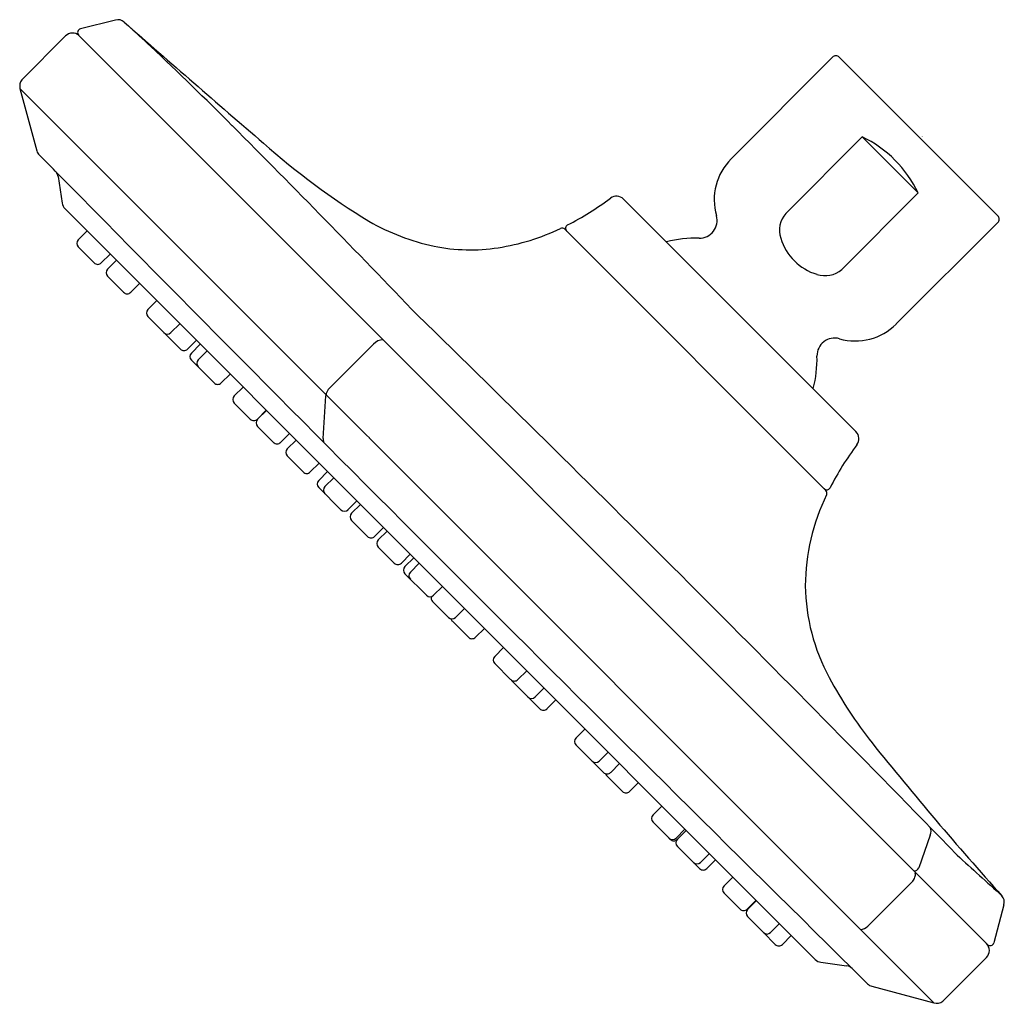
# Model space of a CAD drawing. Units: inches. Extents: x 4534.96 to 4538.88, y 483.07 to 486.98.
import ezdxf

# ---------------------------------------------------------------- set-up
doc = ezdxf.new("R2010")
doc.units = ezdxf.units.IN
doc.header["$LTSCALE"] = 0.64311
doc.header["$MEASUREMENT"] = 0
doc.layers.get('0').update_dxf_attribs({"color": 255, "linetype": 'CONTINUOUS'})
doc.layers.get('Defpoints').update_dxf_attribs({"linetype": 'CONTINUOUS'})
doc.styles.get("Standard").update_dxf_attribs({"font": 'txt', "width": 0.8})

msp = doc.modelspace()

# ---------------------------------------------------------------- linework, layer by layer
for p, q in [((4535.3404, 486.9836), (4535.2012, 486.9485)), ((4535.3893, 486.963), (4535.3755, 486.9753)), ((4535.1421, 486.9204), (4534.968, 486.7463)), ((4535.1942, 486.9234), (4538.8112, 483.3064)), ((4538.1945, 486.8355), (4537.7912, 486.4313)), ((4538.8521, 486.2048), (4538.2214, 486.8355)), ((4534.9608, 486.7113), (4535.028, 486.4633)), ((4534.9608, 486.7113), (4536.181, 485.4913)), ((4538.3123, 486.5185), (4538.0084, 486.2146)), ((4538.3123, 486.5185), (4538.5351, 486.2957)), ((4535.1124, 486.3608), (4535.1282, 486.2553)), ((4538.2879, 485.3463), (4537.3629, 486.2712)), ((4538.5351, 486.2957), (4538.2312, 485.9918)), ((4535.1392, 486.2335), (4538.126, 483.2467)), ((4538.1683, 485.1124), (4537.129, 486.1516)), ((4538.8521, 486.1779), (4538.4479, 485.7745)), ((4535.2279, 486.1448), (4535.1925, 486.1095)), ((4535.1925, 486.0812), (4535.2562, 486.0176)), ((4535.3198, 486.0529), (4535.2844, 486.0176)), ((4535.3449, 486.0278), (4535.3096, 485.9924)), ((4535.3096, 485.9641), (4535.3732, 485.9005)), ((4535.4369, 485.9359), (4535.4015, 485.9005)), ((4535.5051, 485.8676), (4535.4697, 485.8323)), ((4535.4697, 485.804), (4535.5334, 485.7403)), ((4535.597, 485.7757), (4535.5617, 485.7403)), ((4535.5334, 485.7403), (4535.5992, 485.6745)), ((4535.6629, 485.7098), (4535.6275, 485.6745)), ((4535.6783, 485.6944), (4535.6429, 485.6591)), ((4536.368, 485.6945), (4536.194, 485.5204)), ((4535.7053, 485.6674), (4535.6699, 485.6321)), ((4535.6429, 485.6308), (4535.7336, 485.5402)), ((4535.7972, 485.5755), (4535.7618, 485.5402)), ((4535.849, 485.5237), (4535.8137, 485.4883)), ((4535.8137, 485.46), (4535.8773, 485.3964)), ((4535.9409, 485.4318), (4535.9056, 485.3964)), ((4535.9416, 485.4311), (4535.9063, 485.3957)), ((4535.9063, 485.3674), (4535.9699, 485.3038)), ((4536.0336, 485.3391), (4535.9982, 485.3038)), ((4536.0596, 485.3131), (4536.0242, 485.2778)), ((4536.3511, 485.3212), (4538.3061, 483.3662)), ((4536.0242, 485.2495), (4536.0878, 485.1859)), ((4536.1515, 485.2212), (4536.1161, 485.1859)), ((4536.1852, 485.1875), (4536.1499, 485.1521)), ((4536.2096, 485.1631), (4536.1743, 485.1277)), ((4536.1499, 485.1238), (4536.2379, 485.0358)), ((4536.3016, 485.0711), (4536.2662, 485.0358)), ((4536.3157, 485.057), (4536.2803, 485.0217)), ((4536.2803, 484.9934), (4536.3439, 484.9298)), ((4536.4076, 484.9651), (4536.3722, 484.9298)), ((4536.422, 484.9508), (4536.3866, 484.9154)), ((4536.3866, 484.8871), (4536.4502, 484.8235)), ((4536.5139, 484.8588), (4536.4785, 484.8235)), ((4536.528, 484.8447), (4536.4926, 484.8094)), ((4536.55, 484.8227), (4536.5146, 484.7874)), ((4536.4926, 484.7811), (4536.5783, 484.6954)), ((4536.6419, 484.7308), (4536.6066, 484.6954)), ((4536.6028, 484.671), (4536.6664, 484.6073)), ((4536.73, 484.6427), (4536.6947, 484.6073)), ((4536.6817, 484.592), (4536.7453, 484.5284)), ((4536.8089, 484.5638), (4536.7736, 484.5284)), ((4536.8853, 484.4874), (4536.85, 484.452)), ((4536.85, 484.4237), (4536.9136, 484.3601)), ((4536.9773, 484.3954), (4536.9419, 484.3601)), ((4536.9188, 484.3549), (4536.9824, 484.2913)), ((4537.0461, 484.3266), (4537.0107, 484.2913)), ((4536.9824, 484.2913), (4537.0299, 484.2438)), ((4537.0936, 484.2791), (4537.0582, 484.2438)), ((4537.2092, 484.1635), (4537.1739, 484.1281)), ((4537.1739, 484.0998), (4537.2833, 483.9904)), ((4537.3012, 484.0715), (4537.2658, 484.0362)), ((4537.3469, 484.0258), (4537.3116, 483.9904)), ((4537.2949, 483.9788), (4537.3586, 483.9151)), ((4537.4222, 483.9505), (4537.3869, 483.9151)), ((4537.5155, 483.8572), (4537.4801, 483.8219)), ((4537.4801, 483.7936), (4537.5489, 483.7248)), ((4537.6074, 483.7653), (4537.5721, 483.7299)), ((4537.6125, 483.7602), (4537.5772, 483.7248)), ((4538.5829, 483.7419), (4538.5378, 483.6117)), ((4537.5772, 483.6965), (4537.6655, 483.6083)), ((4537.7045, 483.6682), (4537.6691, 483.6329)), ((4537.7291, 483.6436), (4537.6937, 483.6083)), ((4537.7982, 483.5745), (4537.7628, 483.5392)), ((4538.5093, 483.5532), (4538.3353, 483.3791)), ((4537.7628, 483.5109), (4537.8265, 483.4472)), ((4537.8901, 483.4826), (4537.8548, 483.4472)), ((4537.8915, 483.4812), (4537.8561, 483.4459)), ((4538.8769, 483.4647), (4538.8363, 483.3131)), ((4537.8561, 483.4176), (4537.9198, 483.354)), ((4537.9834, 483.3893), (4537.948, 483.354)), ((4537.9198, 483.354), (4537.9669, 483.3069)), ((4538.0305, 483.3422), (4537.9951, 483.3069)), ((4538.5984, 483.0739), (4538.3061, 483.3662)), ((4538.6333, 483.0811), (4538.8073, 483.2552)), ((4538.1485, 483.2356), (4538.2504, 483.2222)), ((4538.2729, 483.2111), (4538.3338, 483.1502)), ((4538.3513, 483.1401), (4538.5984, 483.0739))]:
    msp.add_line(p, q)
for centre, radius, start, end in [((4535.3501, 486.9463), 0.0386, 48.8395, 104.5769), ((4586.7584, 545.5793), 77.9399, 228.756335, 229.29608), ((4535.2048, 486.934), 0.0149, 103.83, 225.1751), ((4531.8925, 483.0554), 5.2438, 46.8105, 48.1751), ((4535.1697, 486.8927), 0.0391, 48.4372, 134.932), ((4524.8427, 475.6125), 15.4953, 44.96874, 46.64055), ((4538.208, 486.8221), 0.019, 44.9978, 135), ((4535.001, 486.7212), 0.0414, 142.7635, 193.8354), ((4497.3448, 448.214), 54.3131, 43.80374, 44.91697), ((4538.1144, 486.0977), 0.465, 45, 64.8035), ((4535.0658, 486.4736), 0.0392, 195.2216, 224.9706), ((4537.8696, 488.6773), 2.9206, 228.3823, 238.6398), ((-20105.2849, -24153.9734), 34846.7471, 44.99996477, 45.00011208), ((4537.952, 486.2691), 0.2284, 134.7568, 196.1542), ((4538.1144, 486.0977), 0.465, 25.1965, 45), ((4747.3024, 695.4121), 297.8634, 224.568623, 225.431377), ((4535.0668, 486.3525), 0.0463, 10.3043, 35.5224), ((4536.5935, 487.2325), 1.1963, 297.1848, 306.8396), ((4537.3347, 486.243), 0.04, 44.9784, 126.6137), ((4535.1752, 486.2653), 0.0481, 192.0698, 221.4646), ((4537.6653, 486.1861), 0.07, 268.7021, 16.0967), ((4538.0835, 486.1482), 0.1003, 138.4864, 198.919), ((4538.8387, 486.1913), 0.019, 315, 45.0022), ((4536.7936, 486.9521), 0.8877, 239.9962, 257.9719), ((4536.7298, 486.9507), 0.8831, 278.7537, 295.6458), ((4537.1184, 486.141), 0.015, 44.9808, 115.2478), ((4537.1469, 486.155), 0.015, 116.9713, 225), ((4537.6529, 485.6363), 0.48, 88.7021, 104.4471), ((4538.1873, 486.1744), 0.2071, 196.4902, 225.7387), ((4535.2067, 486.0953), 0.02, 135, 225), ((4536.7535, 486.8088), 0.7393, 258.694, 278.6126), ((4535.2703, 486.0317), 0.02, 224.9916, 315), ((4535.3237, 485.9783), 0.02, 135, 225), ((4538.1911, 486.1707), 0.2071, 224.2613, 253.5098), ((4538.1648, 486.0669), 0.1003, 251.081, 311.5136), ((4535.3874, 485.9146), 0.02, 224.9916, 315), ((4535.4839, 485.8181), 0.02, 135, 225), ((4457.3433, 404.4622), 113.5339, 44.23389, 45.766094), ((4538.2857, 485.9353), 0.2284, 253.8467, 315.244), ((4535.5475, 485.7545), 0.02, 225, 315), ((4538.2027, 485.6487), 0.07, 73.9033, 181.2976), ((4536.407, 485.6584), 0.0531, 90.9137, 137.2389), ((4535.6134, 485.6886), 0.02, 224.9916, 315), ((4535.6571, 485.6449), 0.02, 135, 225), ((4537.6529, 485.6363), 0.48, 345.6817, 1.2979), ((4535.6841, 485.6179), 0.02, 135, 225), ((4535.7477, 485.5543), 0.02, 224.9916, 315), ((4535.8278, 485.4742), 0.02, 135, 225), ((4518.7343, 486.4794), 17.4715, 356.19025, 356.75009), ((4536.2289, 485.4824), 0.0516, 132.5397, 172.6955), ((4577.0469, 526.187), 57.6729, 224.880525, 225.119467), ((4535.8914, 485.4105), 0.02, 224.9916, 315), ((4535.9204, 485.3816), 0.02, 135, 225), ((4538.2596, 485.318), 0.04, 323.3863, 45), ((4535.9841, 485.3179), 0.02, 224.9916, 315), ((4536.1823, 485.3175), 0.0151, 175.834, 222.4074), ((4539.2491, 484.5769), 1.1963, 143.1604, 152.8152), ((4536.0383, 485.2637), 0.02, 135, 225), ((4536.102, 485.2), 0.02, 224.9916, 315), ((4536.164, 485.138), 0.02, 135, 225), ((4536.1884, 485.1136), 0.02, 135, 225), ((4538.9252, 484.7273), 0.839, 153.9825, 179.6023), ((4538.1716, 485.1302), 0.015, 225, 333.0287), ((4538.1577, 485.1018), 0.015, 334.7522, 45), ((4536.2521, 485.0499), 0.02, 225, 315), ((4536.2945, 485.0075), 0.02, 135, 225), ((4536.3581, 484.9439), 0.02, 224.9916, 315), ((4536.4007, 484.9013), 0.02, 135, 225), ((4536.4644, 484.8376), 0.02, 224.9916, 315), ((4536.5068, 484.7952), 0.02, 135, 225), ((4536.5288, 484.7732), 0.02, 135, 225), ((4538.8786, 484.7443), 0.7925, 180.8082, 208.3592), ((4536.5924, 484.7096), 0.02, 225, 315), ((4536.6169, 484.6851), 0.02, 165.0638, 225), ((4536.6805, 484.6215), 0.02, 225, 315), ((4536.6958, 484.6062), 0.02, 192.3253, 225), ((4536.7594, 484.5426), 0.02, 224.9916, 315), ((4536.8641, 484.4379), 0.02, 135, 225), ((4536.9278, 484.3742), 0.02, 224.9916, 315), ((4536.9329, 484.3691), 0.02, 214.4555, 225), ((4539.7679, 485.2241), 1.8029, 208.3518, 218.2414), ((4536.9966, 484.3054), 0.02, 225, 315), ((4537.0441, 484.2579), 0.02, 224.9916, 315), ((4537.188, 484.114), 0.02, 135, 225), ((4549.2281, 492.8327), 13.9431, 218.73532, 222.01386), ((4537.2517, 484.0503), 0.02, 225, 315), ((4537.2974, 484.0046), 0.02, 224.9916, 315), ((4537.3091, 483.9929), 0.02, 200.6423, 225), ((4537.3727, 483.9293), 0.02, 224.9916, 315), ((4537.4943, 483.8077), 0.02, 135, 225), ((4538.5564, 483.7571), 0.0306, 330.2905, 29.1074), ((4537.5579, 483.7441), 0.02, 225, 315), ((4537.563, 483.739), 0.02, 224.9916, 315), ((4537.5914, 483.7107), 0.02, 135.1252, 224.9481), ((4605.8083, 557.5348), 99.8099, 227.742785, 227.881063), ((4537.655, 483.647), 0.02, 225, 315), ((4537.6796, 483.6224), 0.02, 224.9916, 315), ((4538.5189, 483.62), 0.0207, 268.2898, 336.1232), ((4538.4705, 483.5928), 0.0555, 314.375, 340.389), ((4538.7277, 483.6578), 0.2147, 196.9116, 198.5129), ((4538.4957, 483.5843), 0.0289, 339.6357, 10.7779), ((4537.777, 483.525), 0.02, 135, 225), ((4538.8392, 483.4747), 0.039, 345.0258, 41.1224), ((4537.8406, 483.4614), 0.02, 224.9916, 315), ((4537.8703, 483.4317), 0.02, 135, 225), ((4538.3053, 483.4072), 0.041, 271.0966, 316.8491), ((4537.9339, 483.3681), 0.02, 225, 315), ((4537.981, 483.321), 0.02, 224.9916, 315), ((4538.7797, 483.2827), 0.039, 315, 45), ((4538.8218, 483.317), 0.015, 224.9995, 345), ((4538.1536, 483.2743), 0.039, 224.9956, 262.5), ((4538.2453, 483.1835), 0.039, 45.8626, 82.5), ((4538.3614, 483.1777), 0.039, 225, 255), ((4538.6086, 483.1125), 0.04, 255.3297, 308.2284)]:
    msp.add_arc(centre, radius, start, end)

# ---------------------------------------------------------------- texts
at = {"layer": 'Defpoints'}
for tag, p, s in [('TRADENAME', (4538.5477, 486.5201), ''), ('MODELNUMBER', (4538.5477, 486.5218), 'K-27050'), ('PRODUCT', (4538.5477, 486.5185), 'SHOWERHEAD')]:
    msp.add_attdef(tag, p, s, height=0.001, dxfattribs=at)

doc.saveas('drawing.dxf')
